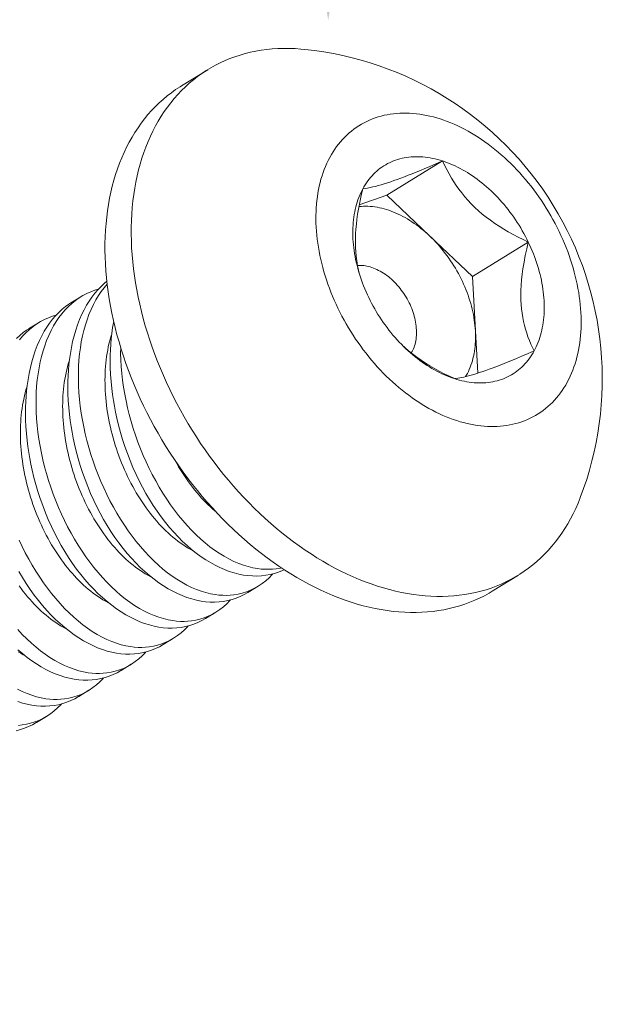
# Model space of a CAD drawing. Extents: x -675 to 173, y -115 to 430.
# Drawn here: x 131 to 131, y -87 to -87 of the extents above; entities that cross this region are included whole.
import ezdxf

# ---------------------------------------------------------------- set-up
doc = ezdxf.new("R2010")
doc.units = 0
doc.header["$LTSCALE"] = 0.1
doc.header["$MEASUREMENT"] = 0
doc.layers.get('0').update_dxf_attribs({"linetype": 'CONTINUOUS', "lineweight": 13})
doc.layers.get('DEFPOINTS').update_dxf_attribs({"linetype": 'CONTINUOUS'})
doc.layers.add('TEXT', color=7, linetype='CONTINUOUS', lineweight=9)
doc.styles.add('ROMAND', font='romand.shx', dxfattribs={"oblique": 15})
doc.dimstyles.new('ROMAND', dxfattribs={"dimscale": 12, "dimtxt": 0.125, "dimasz": 0.125, "dimexe": 0.0625, "dimexo": 0.0625, "dimgap": 0.0625, "dimtad": 0, "dimtih": 1, "dimtoh": 1, "dimdec": 3, "dimzin": 0, "dimdsep": 46, "dimlunit": 4, "dimtxsty": 'ROMAND', "dimcen": 0, "dimadec": 0, "dimazin": 0, "dimtfac": 1, "dimtdec": 3, "dimtix": 1, "dimtofl": 0, "dimtmove": 0, "dimatfit": 0, "dimfxl": 0, "dimtolj": 1, "dimtzin": 0, "dimarcsym": 0})

# ---------------------------------------------------------------- blocks, each defined once
blk = doc.blocks.new('*D179')
at = {"layer": 'DEFPOINTS', "color": 0}
for p in [(131.29488, -86.60095), (131.29488, -88.11854)]:
    blk.add_point(p, dxfattribs=at)
at = {"layer": 'TEXT', "color": 0, "lineweight": -2}
for p, q in [((131.29488, -85.14338), (130.73238, -85.14338)), ((131.29488, -86.03845), (131.29488, -85.14338))]:
    blk.add_line(p, q, dxfattribs=at)
at = {"layer": 'TEXT', "color": 0}
blk.add_solid([(131.20113, -86.03845), (131.38863, -86.03845), (131.29488, -86.60095)], dxfattribs=at)
at = {"layer": 'TEXT', "color": 0, "insert": (127.26904, -85.14338), "char_height": 0.5625, "attachment_point": 5, "style": 'ROMAND'}
blk.add_mtext('\\A1;(2) \\A1;{\\H0.7x;\\S1/4;}"-20x 1"\\PS.S. BUTTON\\PHEAD SOCKET\\PCAP SCREW', dxfattribs=at)

msp = doc.modelspace()

# ---------------------------------------------------------------- linework, layer by layer
for p, q in [((131.18674, -86.64925), (131.20607, -86.63737)), ((131.43498, -87.00962), (131.41565, -87.0215))]:
    msp.add_line(p, q)
at = {"color": 8}
for p, q in [((131.338, -86.7299), (131.37915, -86.7046)), ((131.31776, -86.73694), (131.338, -86.7299)), ((131.338, -86.7299), (131.36956, -86.75977)), ((131.36956, -86.75977), (131.40113, -86.78964)), ((131.40113, -86.78964), (131.44229, -86.76433)), ((131.40113, -86.78964), (131.40331, -86.82972)), ((131.10517, -86.80918), (131.11262, -86.80459)), ((131.07399, -86.82835), (131.08144, -86.82377)), ((131.40331, -86.82972), (131.405, -86.86092)), ((131.24319, -87.01779), (131.23574, -87.02237)), ((131.21201, -87.03697), (131.20456, -87.04155)), ((131.18083, -87.05614), (131.17338, -87.06072)), ((131.14965, -87.07531), (131.1422, -87.07989)), ((131.11847, -87.09448), (131.11102, -87.09906)), ((131.08729, -87.11366), (131.07984, -87.11824))]:
    msp.add_line(p, q, dxfattribs=at)
at = {"flags": 128}
for points in [[(131.27762, -86.6224), (131.27476, -86.62214), (131.27047, -86.62186), (131.26621, -86.62171), (131.26199, -86.62171), (131.25781, -86.62184), (131.25367, -86.62212), (131.24958, -86.62252), (131.24554, -86.62307), (131.24155, -86.62376), (131.23761, -86.62458), (131.23373, -86.62554), (131.22991, -86.62663), (131.22615, -86.62786), (131.22245, -86.62922), (131.21883, -86.63072), (131.21527, -86.63235), (131.21178, -86.6341), (131.20837, -86.63599), (131.20504, -86.63801), (131.20178, -86.64015), (131.19861, -86.64242), (131.19552, -86.64482), (131.19251, -86.64734), (131.1896, -86.64997), (131.18677, -86.65273), (131.18403, -86.6556), (131.18139, -86.65859), (131.17885, -86.66169), (131.1764, -86.6649), (131.17405, -86.66822), (131.1718, -86.67165), (131.16965, -86.67518), (131.1676, -86.67882)], [(131.22508, -86.97606), (131.2211, -86.97223), (131.21718, -86.9683), (131.21331, -86.96428), (131.20951, -86.96017), (131.20577, -86.95597), (131.20209, -86.9517), (131.19848, -86.94734), (131.19495, -86.94291), (131.19148, -86.9384), (131.18809, -86.93382), (131.18478, -86.92918), (131.18155, -86.92447), (131.1784, -86.9197), (131.17533, -86.91487), (131.17235, -86.90999), (131.16946, -86.90505), (131.16666, -86.90007), (131.16395, -86.89505), (131.16133, -86.88998), (131.15881, -86.88487), (131.15639, -86.87974), (131.15407, -86.87457), (131.15185, -86.86937), (131.14973, -86.86415), (131.14771, -86.85892), (131.1458, -86.85366), (131.144, -86.84839), (131.1423, -86.84312), (131.14072, -86.83784), (131.13924, -86.83255), (131.13787, -86.82727), (131.13662, -86.822), (131.13548, -86.81673), (131.13445, -86.81148), (131.13354, -86.80624), (131.13274, -86.80102), (131.13206, -86.79583), (131.13149, -86.79066), (131.13104, -86.78553), (131.1307, -86.78043), (131.13048, -86.77536), (131.13038, -86.77034), (131.1304, -86.76536), (131.13053, -86.76043), (131.13078, -86.75555), (131.13115, -86.75073), (131.13164, -86.74596), (131.13224, -86.74126), (131.13295, -86.73662), (131.13378, -86.73204), (131.13473, -86.72754), (131.13579, -86.72311), (131.13696, -86.71876), (131.13825, -86.71449), (131.13965, -86.7103), (131.14115, -86.7062), (131.14277, -86.70219), (131.1445, -86.69826), (131.14633, -86.69444), (131.14827, -86.6907), (131.15032, -86.68707), (131.15247, -86.68354), (131.15472, -86.68011), (131.15707, -86.67679), (131.15952, -86.67358), (131.16206, -86.67048), (131.1647, -86.66749), (131.16744, -86.66462), (131.17027, -86.66186), (131.17318, -86.65922), (131.17619, -86.65671), (131.17928, -86.65431), (131.18245, -86.65204), (131.18571, -86.6499), (131.18674, -86.64925)], [(131.29602, -86.702), (131.29491, -86.70413), (131.29386, -86.70632), (131.29287, -86.70857), (131.29195, -86.71086), (131.29109, -86.71321), (131.29029, -86.71561), (131.28955, -86.71805), (131.28888, -86.72054), (131.28827, -86.72307), (131.28773, -86.72565), (131.28726, -86.72826), (131.28685, -86.73092), (131.2865, -86.73361), (131.28623, -86.73634), (131.28602, -86.7391), (131.28587, -86.74189), (131.2858, -86.74471), (131.28579, -86.74756), (131.28585, -86.75043), (131.28597, -86.75333), (131.28616, -86.75624), (131.28642, -86.75918), (131.28674, -86.76214), (131.28713, -86.76511), (131.28759, -86.76809), (131.28811, -86.77109), (131.2887, -86.7741), (131.28936, -86.77711), (131.29007, -86.78013), (131.29085, -86.78315), (131.2917, -86.78617), (131.29261, -86.78919), (131.29358, -86.79221), (131.29461, -86.79522), (131.2957, -86.79823), (131.29686, -86.80122), (131.29807, -86.80421), (131.29934, -86.80718), (131.30067, -86.81014), (131.30205, -86.81308), (131.30349, -86.816), (131.30499, -86.8189), (131.30654, -86.82177), (131.30814, -86.82462), (131.3098, -86.82744), (131.3115, -86.83024), (131.31326, -86.833), (131.31506, -86.83573), (131.31691, -86.83842), (131.3188, -86.84108), (131.32074, -86.8437), (131.32272, -86.84628), (131.32475, -86.84881), (131.32681, -86.85131), (131.32891, -86.85375), (131.33105, -86.85615), (131.33323, -86.8585), (131.33544, -86.8608), (131.33768, -86.86305), (131.33996, -86.86524), (131.34227, -86.86738), (131.3446, -86.86947), (131.34696, -86.87149), (131.34934, -86.87345), (131.35175, -86.87536), (131.35418, -86.8772), (131.35663, -86.87898), (131.3591, -86.88069), (131.36159, -86.88234), (131.36409, -86.88392), (131.3666, -86.88544), (131.36912, -86.88688), (131.37166, -86.88826), (131.3742, -86.88956), (131.37675, -86.89079), (131.37931, -86.89195), (131.38186, -86.89304), (131.38442, -86.89405), (131.38698, -86.89498), (131.38954, -86.89585), (131.39209, -86.89663), (131.39463, -86.89734), (131.39717, -86.89797), (131.3997, -86.89852), (131.40221, -86.899), (131.40472, -86.8994), (131.40721, -86.89971), (131.40968, -86.89995), (131.41214, -86.90011), (131.41457, -86.9002), (131.41699, -86.9002), (131.41938, -86.90012), (131.42175, -86.89997), (131.42409, -86.89973), (131.4264, -86.89942), (131.42868, -86.89903), (131.43094, -86.89856), (131.43316, -86.89801), (131.43534, -86.89738), (131.43749, -86.89668), (131.43961, -86.8959), (131.44168, -86.89505), (131.44372, -86.89412), (131.44571, -86.89311), (131.44766, -86.89203), (131.44957, -86.89087), (131.45143, -86.88965), (131.45325, -86.88835), (131.45502, -86.88698), (131.45674, -86.88554), (131.4584, -86.88403), (131.46002, -86.88245), (131.46159, -86.88081), (131.4631, -86.8791), (131.46455, -86.87733), (131.46596, -86.87549), (131.4673, -86.87359), (131.46859, -86.87163), (131.46982, -86.86961), (131.47099, -86.86753), (131.4721, -86.86539), (131.47315, -86.8632), (131.47413, -86.86096), (131.47506, -86.85866), (131.47592, -86.85632), (131.47672, -86.85392), (131.47746, -86.85148), (131.47813, -86.84899), (131.47873, -86.84646), (131.47928, -86.84388), (131.47975, -86.84126), (131.48016, -86.83861), (131.4805, -86.83592), (131.48078, -86.83319), (131.48099, -86.83043), (131.48113, -86.82764), (131.48121, -86.82482), (131.48122, -86.82197), (131.48116, -86.8191), (131.48104, -86.8162), (131.48085, -86.81328), (131.48059, -86.81034), (131.48026, -86.80739), (131.47987, -86.80442), (131.47942, -86.80143), (131.47889, -86.79844), (131.47831, -86.79543), (131.47765, -86.79242), (131.47694, -86.7894), (131.47615, -86.78638), (131.47531, -86.78336), (131.4744, -86.78034), (131.47343, -86.77732), (131.4724, -86.7743), (131.47131, -86.7713), (131.47015, -86.7683), (131.46894, -86.76532), (131.46767, -86.76234), (131.46634, -86.75939), (131.46496, -86.75645), (131.46351, -86.75353), (131.46202, -86.75063), (131.46047, -86.74775), (131.45887, -86.7449), (131.45721, -86.74208), (131.45551, -86.73929), (131.45375, -86.73653), (131.45195, -86.7338), (131.4501, -86.7311), (131.44821, -86.72845), (131.44627, -86.72583), (131.44428, -86.72325), (131.44226, -86.72071), (131.4402, -86.71822), (131.43809, -86.71577), (131.43595, -86.71337), (131.43378, -86.71102), (131.43157, -86.70872), (131.42932, -86.70648), (131.42705, -86.70428), (131.42474, -86.70214), (131.42241, -86.70006), (131.42005, -86.69804), (131.41766, -86.69607), (131.41526, -86.69417), (131.41283, -86.69233), (131.41038, -86.69055), (131.40791, -86.68883), (131.40542, -86.68718), (131.40292, -86.6856), (131.40041, -86.68409), (131.39788, -86.68264), (131.39535, -86.68127), (131.3928, -86.67997), (131.39026, -86.67874), (131.3877, -86.67758), (131.38514, -86.67649), (131.38259, -86.67548), (131.38003, -86.67454), (131.37747, -86.67368), (131.37492, -86.6729), (131.37238, -86.67219), (131.36984, -86.67156), (131.36731, -86.671), (131.36479, -86.67053), (131.36229, -86.67013), (131.3598, -86.66981), (131.35733, -86.66957), (131.35487, -86.66941), (131.35243, -86.66933), (131.35002, -86.66933), (131.34763, -86.6694), (131.34526, -86.66956), (131.34292, -86.66979), (131.34061, -86.67011), (131.33832, -86.6705), (131.33607, -86.67097), (131.33385, -86.67152), (131.33166, -86.67214), (131.32951, -86.67284), (131.3274, -86.67362), (131.32532, -86.67448), (131.32329, -86.67541), (131.3213, -86.67642), (131.31934, -86.6775), (131.31744, -86.67865), (131.31557, -86.67988), (131.31376, -86.68118), (131.31199, -86.68255), (131.31027, -86.68399), (131.3086, -86.6855), (131.30699, -86.68707), (131.30542, -86.68872), (131.30391, -86.69043), (131.30245, -86.6922), (131.30105, -86.69404), (131.29971, -86.69594), (131.29842, -86.6979), (131.29719, -86.69992), (131.29602, -86.702)], [(131.1676, -86.67882), (131.16566, -86.68255), (131.16383, -86.68638), (131.1621, -86.6903), (131.16048, -86.69431), (131.15898, -86.69842), (131.15758, -86.7026), (131.15629, -86.70688), (131.15512, -86.71123), (131.15406, -86.71566), (131.15311, -86.72016), (131.15228, -86.72473), (131.15157, -86.72937), (131.15097, -86.73408), (131.15048, -86.73884), (131.15012, -86.74367), (131.14987, -86.74854), (131.14973, -86.75347), (131.14972, -86.75845), (131.14982, -86.76348), (131.15003, -86.76854), (131.15037, -86.77364), (131.15082, -86.77878), (131.15139, -86.78394), (131.15207, -86.78914), (131.15287, -86.79435), (131.15378, -86.79959), (131.15481, -86.80484), (131.15595, -86.81011), (131.15721, -86.81539), (131.15857, -86.82067), (131.16005, -86.82595), (131.16164, -86.83123), (131.16333, -86.83651), (131.16514, -86.84177), (131.16705, -86.84703), (131.16906, -86.85227), (131.17118, -86.85749), (131.1734, -86.86268), (131.17572, -86.86785), (131.17815, -86.87299), (131.18067, -86.87809), (131.18328, -86.88316), (131.18599, -86.88818), (131.18879, -86.89317), (131.19168, -86.8981), (131.19466, -86.90298), (131.19773, -86.90781), (131.20088, -86.91258), (131.20411, -86.91729), (131.20742, -86.92193), (131.21081, -86.92651), (131.21428, -86.93102), (131.21782, -86.93545), (131.22142, -86.93981), (131.2251, -86.94409), (131.22884, -86.94828), (131.23264, -86.95239), (131.23651, -86.95641), (131.24043, -86.96034), (131.24441, -86.96417), (131.24844, -86.96791), (131.25252, -86.97155), (131.25664, -86.97509), (131.26081, -86.97853), (131.26502, -86.98185), (131.26927, -86.98507), (131.27355, -86.98818), (131.27787, -86.99118), (131.28221, -86.99406), (131.28658, -86.99682), (131.29097, -86.99947), (131.29539, -87.002), (131.29982, -87.0044), (131.30426, -87.00668), (131.30872, -87.00883), (131.31319, -87.01086), (131.31766, -87.01275), (131.32213, -87.01452), (131.3266, -87.01616), (131.33107, -87.01766), (131.33552, -87.01904), (131.33997, -87.02027), (131.34441, -87.02138), (131.34883, -87.02234), (131.35323, -87.02318), (131.35761, -87.02387), (131.36196, -87.02443), (131.36628, -87.02485), (131.37057, -87.02513), (131.37483, -87.02527), (131.37905, -87.02527), (131.38323, -87.02514), (131.38737, -87.02487), (131.39146, -87.02446), (131.39551, -87.02391), (131.3995, -87.02323), (131.40344, -87.02241), (131.40732, -87.02145), (131.41114, -87.02035), (131.4149, -87.01913), (131.41859, -87.01776), (131.42222, -87.01627), (131.42578, -87.01464), (131.42926, -87.01288), (131.43267, -87.01099), (131.43601, -87.00897), (131.43926, -87.00683), (131.44244, -87.00456), (131.44553, -87.00217), (131.44853, -86.99965), (131.45145, -86.99701), (131.45428, -86.99426), (131.45701, -86.99138), (131.45965, -86.98839), (131.4622, -86.98529), (131.46465, -86.98208), (131.467, -86.97876), (131.46925, -86.97533), (131.4714, -86.9718), (131.47344, -86.96817), (131.47538, -86.96444), (131.47722, -86.96061), (131.47894, -86.95668), (131.48056, -86.95267), (131.48062, -86.95252)], [(131.32037, -86.72503), (131.32121, -86.72353), (131.3221, -86.72207), (131.32303, -86.72066), (131.324, -86.71929), (131.32501, -86.71796), (131.32606, -86.71668), (131.32715, -86.71545), (131.32828, -86.71426), (131.32945, -86.71312), (131.33065, -86.71203), (131.33189, -86.711), (131.33317, -86.71001), (131.33448, -86.70907), (131.33582, -86.70818), (131.3372, -86.70735), (131.33861, -86.70657), (131.34005, -86.70585), (131.34152, -86.70517), (131.34301, -86.70456), (131.34454, -86.70399), (131.34609, -86.70349), (131.34767, -86.70303), (131.34927, -86.70264), (131.3509, -86.7023), (131.35255, -86.70202), (131.35422, -86.70179), (131.3559, -86.70162), (131.35761, -86.70151), (131.35934, -86.70145), (131.36108, -86.70146), (131.36284, -86.70152), (131.36461, -86.70163), (131.3664, -86.7018), (131.36819, -86.70203), (131.37, -86.70232), (131.37182, -86.70266), (131.37364, -86.70306), (131.37547, -86.70352), (131.37731, -86.70403), (131.37915, -86.7046)], [(131.37915, -86.7046), (131.381, -86.70522), (131.38284, -86.70589), (131.38469, -86.70662), (131.38653, -86.70741), (131.38838, -86.70824), (131.39022, -86.70913), (131.39205, -86.71007), (131.39388, -86.71107), (131.3957, -86.71211), (131.39752, -86.7132), (131.39932, -86.71434), (131.40112, -86.71553), (131.4029, -86.71677), (131.40467, -86.71805), (131.40642, -86.71938), (131.40816, -86.72076), (131.40988, -86.72217), (131.41158, -86.72363), (131.41327, -86.72514), (131.41493, -86.72668), (131.41657, -86.72826), (131.41819, -86.72989), (131.41979, -86.73155), (131.42136, -86.73324), (131.4229, -86.73497), (131.42442, -86.73674), (131.42591, -86.73854), (131.42737, -86.74037), (131.4288, -86.74223), (131.4302, -86.74412), (131.43157, -86.74604), (131.4329, -86.74798), (131.4342, -86.74995), (131.43547, -86.75194), (131.4367, -86.75396), (131.43789, -86.756), (131.43905, -86.75805), (131.44017, -86.76013), (131.44125, -86.76222), (131.44229, -86.76433)], [(131.32472, -86.8052), (131.32372, -86.80308), (131.32276, -86.80094), (131.32185, -86.7988), (131.32097, -86.79664), (131.32014, -86.79448), (131.31935, -86.79231), (131.31861, -86.79014), (131.3179, -86.78796), (131.31725, -86.78578), (131.31664, -86.7836), (131.31608, -86.78142), (131.31556, -86.77924), (131.31509, -86.77706), (131.31466, -86.7749), (131.31429, -86.77273), (131.31396, -86.77058), (131.31367, -86.76843), (131.31344, -86.7663), (131.31325, -86.76418), (131.31311, -86.76208), (131.31303, -86.75998), (131.31298, -86.75791), (131.31299, -86.75586), (131.31305, -86.75382), (131.31315, -86.75181), (131.3133, -86.74981), (131.3135, -86.74785), (131.31375, -86.7459), (131.31404, -86.74399), (131.31439, -86.7421), (131.31478, -86.74024), (131.31521, -86.73841), (131.3157, -86.73662), (131.31623, -86.73485), (131.31681, -86.73312), (131.31743, -86.73143), (131.3181, -86.72977), (131.31881, -86.72815), (131.31957, -86.72657), (131.32037, -86.72503)], [(131.44229, -86.76433), (131.44329, -86.76645), (131.44424, -86.76858), (131.44516, -86.77073), (131.44604, -86.77288), (131.44687, -86.77505), (131.44766, -86.77722), (131.4484, -86.77939), (131.4491, -86.78157), (131.44976, -86.78375), (131.45037, -86.78593), (131.45093, -86.78811), (131.45145, -86.79029), (131.45192, -86.79246), (131.45235, -86.79463), (131.45272, -86.79679), (131.45305, -86.79895), (131.45333, -86.80109), (131.45357, -86.80322), (131.45375, -86.80534), (131.45389, -86.80745), (131.45398, -86.80954), (131.45402, -86.81162), (131.45402, -86.81367), (131.45396, -86.81571), (131.45386, -86.81772), (131.45371, -86.81971), (131.45351, -86.82168), (131.45326, -86.82362), (131.45296, -86.82554), (131.45262, -86.82743), (131.45223, -86.82929), (131.45179, -86.83111), (131.45131, -86.83291), (131.45078, -86.83467), (131.4502, -86.8364), (131.44958, -86.8381), (131.44891, -86.83975), (131.4482, -86.84137), (131.44744, -86.84295), (131.44664, -86.84449)], [(131.38786, -86.86493), (131.38601, -86.86431), (131.38417, -86.86363), (131.38232, -86.8629), (131.38048, -86.86212), (131.37863, -86.86128), (131.37679, -86.86039), (131.37496, -86.85945), (131.37313, -86.85846), (131.3713, -86.85742), (131.36949, -86.85633), (131.36769, -86.85518), (131.36589, -86.854), (131.36411, -86.85276), (131.36234, -86.85147), (131.36059, -86.85015), (131.35885, -86.84877), (131.35713, -86.84735), (131.35543, -86.84589), (131.35374, -86.84439), (131.35208, -86.84285), (131.35044, -86.84126), (131.34882, -86.83964), (131.34722, -86.83798), (131.34565, -86.83628), (131.34411, -86.83455), (131.34259, -86.83279), (131.3411, -86.83099), (131.33964, -86.82916), (131.33821, -86.8273), (131.33681, -86.82541), (131.33544, -86.82349), (131.33411, -86.82154), (131.33281, -86.81958), (131.33154, -86.81758), (131.33031, -86.81557), (131.32912, -86.81353), (131.32796, -86.81147), (131.32684, -86.8094), (131.32576, -86.80731), (131.32472, -86.8052)], [(131.44664, -86.84449), (131.44579, -86.84599), (131.44491, -86.84745), (131.44398, -86.84887), (131.44301, -86.85024), (131.442, -86.85157), (131.44095, -86.85285), (131.43985, -86.85408), (131.43873, -86.85527), (131.43756, -86.8564), (131.43635, -86.85749), (131.43511, -86.85853), (131.43384, -86.85952), (131.43253, -86.86046), (131.43118, -86.86134), (131.42981, -86.86218), (131.4284, -86.86295), (131.42696, -86.86368), (131.42549, -86.86435), (131.42399, -86.86497), (131.42247, -86.86553), (131.42092, -86.86604), (131.41934, -86.86649), (131.41774, -86.86689), (131.41611, -86.86723), (131.41446, -86.86751), (131.41279, -86.86774), (131.4111, -86.8679), (131.40939, -86.86802), (131.40767, -86.86807), (131.40593, -86.86807), (131.40417, -86.86801), (131.4024, -86.86789), (131.40061, -86.86772), (131.39881, -86.86749), (131.39701, -86.86721), (131.39519, -86.86686), (131.39337, -86.86646), (131.39153, -86.86601), (131.3897, -86.8655), (131.38786, -86.86493)], [(131.41565, -87.0215), (131.41334, -87.02288), (131.40993, -87.02477), (131.40645, -87.02653), (131.40289, -87.02815), (131.39926, -87.02965), (131.39557, -87.03101), (131.39181, -87.03224), (131.38799, -87.03334), (131.3841, -87.03429), (131.38017, -87.03512), (131.37618, -87.0358), (131.37213, -87.03635), (131.36804, -87.03676), (131.3639, -87.03703), (131.35972, -87.03716), (131.3555, -87.03716), (131.35124, -87.03701), (131.34695, -87.03673), (131.34263, -87.03631), (131.33827, -87.03576), (131.3339, -87.03506), (131.3295, -87.03423), (131.32508, -87.03326), (131.32064, -87.03216), (131.31619, -87.03092), (131.31173, -87.02955), (131.30727, -87.02805), (131.3028, -87.02641), (131.29833, -87.02464), (131.29386, -87.02274), (131.28939, -87.02072), (131.28493, -87.01856), (131.28049, -87.01629), (131.27606, -87.01388), (131.27164, -87.01136), (131.26725, -87.00871), (131.26288, -87.00595), (131.25853, -87.00307), (131.25422, -87.00007), (131.24994, -86.99696), (131.24569, -86.99374), (131.24148, -86.99041), (131.23731, -86.98698), (131.23318, -86.98344), (131.22911, -86.9798), (131.22508, -86.97606)]]:
    msp.add_lwpolyline(points, dxfattribs=at)
at = {"color": 8, "flags": 128}
for points in [[(131.32037, -86.72503), (131.32198, -86.72484), (131.32375, -86.72457), (131.32567, -86.72421), (131.32777, -86.72375), (131.32966, -86.7233), (131.33169, -86.72276), (131.33386, -86.72215), (131.33619, -86.72144), (131.33866, -86.72065), (131.3409, -86.7199), (131.34326, -86.71909), (131.34571, -86.71821), (131.34826, -86.71727), (131.35099, -86.71624), (131.3538, -86.71515), (131.35669, -86.71401), (131.35965, -86.71282), (131.36277, -86.71154), (131.36595, -86.71022), (131.36917, -86.70887), (131.37247, -86.70747), (131.37579, -86.70605), (131.37915, -86.7046)], [(131.37915, -86.7046), (131.38064, -86.70776), (131.38222, -86.71092), (131.38391, -86.71406), (131.38571, -86.71719), (131.38742, -86.71997), (131.38925, -86.72273), (131.39118, -86.72547), (131.39322, -86.72817), (131.39544, -86.7309), (131.39779, -86.73359), (131.40026, -86.73622), (131.40286, -86.73879), (131.40557, -86.74128), (131.40839, -86.7437), (131.41131, -86.74605), (131.41432, -86.7483), (131.41752, -86.75055), (131.4208, -86.75271), (131.42414, -86.75478), (131.42754, -86.75677), (131.43116, -86.75877), (131.43484, -86.7607), (131.43855, -86.76255), (131.44229, -86.76433)], [(131.318, -86.78824), (131.31719, -86.78509), (131.31647, -86.78173), (131.31587, -86.77827), (131.31541, -86.77471), (131.31513, -86.77156), (131.31494, -86.76835), (131.31487, -86.76507), (131.31489, -86.76175), (131.31503, -86.75826), (131.31526, -86.75473), (131.3156, -86.75118), (131.31602, -86.7476), (131.31656, -86.74387), (131.31717, -86.74013), (131.31787, -86.73638), (131.31864, -86.7326), (131.31947, -86.72881), (131.32037, -86.72503)], [(131.31754, -86.73815), (131.31769, -86.73814), (131.31928, -86.73801), (131.32089, -86.73793), (131.32252, -86.73792), (131.32416, -86.73796), (131.32582, -86.73806), (131.32749, -86.73822), (131.32917, -86.73844), (131.33087, -86.73871), (131.33257, -86.73904), (131.33428, -86.73943), (131.33599, -86.73987), (131.33772, -86.74037), (131.33944, -86.74093), (131.34117, -86.74154), (131.3429, -86.74221), (131.34463, -86.74293), (131.34635, -86.7437), (131.34807, -86.74453), (131.34979, -86.74541), (131.35151, -86.74634), (131.35321, -86.74733), (131.35491, -86.74836), (131.35659, -86.74944), (131.35827, -86.75057), (131.35993, -86.75175), (131.36158, -86.75298), (131.36321, -86.75425), (131.36483, -86.75557), (131.36643, -86.75692), (131.368, -86.75833), (131.36956, -86.75977)], [(131.36956, -86.75977), (131.3711, -86.76125), (131.37261, -86.76278), (131.3741, -86.76434), (131.37557, -86.76594), (131.377, -86.76757), (131.37841, -86.76924), (131.37979, -86.77094), (131.38114, -86.77267), (131.38246, -86.77443), (131.38375, -86.77622), (131.385, -86.77803), (131.38622, -86.77988), (131.38741, -86.78174), (131.38856, -86.78363), (131.38967, -86.78554), (131.39074, -86.78747), (131.39178, -86.78942), (131.39277, -86.79139), (131.39373, -86.79337), (131.39464, -86.79536), (131.39551, -86.79736), (131.39634, -86.79938), (131.39713, -86.8014), (131.39787, -86.80343), (131.39857, -86.80547), (131.39922, -86.80751), (131.39983, -86.80955), (131.40039, -86.81159), (131.4009, -86.81363), (131.40137, -86.81567), (131.40179, -86.8177), (131.40217, -86.81973), (131.40249, -86.82175), (131.40277, -86.82376), (131.403, -86.82576), (131.40318, -86.82775), (131.40331, -86.82972)], [(131.44229, -86.76433), (131.44113, -86.76925), (131.44008, -86.77418), (131.43915, -86.77911), (131.43834, -86.78402), (131.43779, -86.78807), (131.43735, -86.7921), (131.43703, -86.7961), (131.43684, -86.80005), (131.43678, -86.80393), (131.43684, -86.80721), (131.43701, -86.81043), (131.43728, -86.81359), (131.43766, -86.81667), (131.43815, -86.81977), (131.43874, -86.82279), (131.43943, -86.82572), (131.4402, -86.82856), (131.44109, -86.83141), (131.44206, -86.83418), (131.44311, -86.83686), (131.44423, -86.83948), (131.44541, -86.84202), (131.44664, -86.84449)], [(131.31645, -86.78162), (131.31753, -86.78156), (131.31868, -86.78155), (131.31985, -86.7816), (131.32104, -86.7817), (131.32224, -86.78187), (131.32344, -86.78209), (131.32466, -86.78236), (131.32588, -86.78269), (131.32711, -86.78308), (131.32834, -86.78352), (131.32956, -86.78401), (131.33079, -86.78456), (131.33201, -86.78516), (131.33323, -86.78581), (131.33444, -86.78652), (131.33565, -86.78727), (131.33684, -86.78807), (131.33802, -86.78891), (131.33918, -86.7898), (131.34033, -86.79074), (131.34146, -86.79172), (131.34257, -86.79274), (131.34366, -86.7938), (131.34472, -86.7949), (131.34577, -86.79603), (131.34678, -86.7972), (131.34777, -86.79841), (131.34872, -86.79964), (131.34965, -86.8009), (131.35054, -86.80219), (131.3514, -86.8035), (131.35223, -86.80484), (131.35302, -86.8062), (131.35377, -86.80758), (131.35448, -86.80897), (131.35515, -86.81038), (131.35578, -86.81181), (131.35637, -86.81324), (131.35692, -86.81468), (131.35742, -86.81612), (131.35788, -86.81757), (131.35829, -86.81902), (131.35866, -86.82048), (131.35898, -86.82192), (131.35926, -86.82337), (131.35948, -86.8248), (131.35966, -86.82622), (131.35979, -86.82764), (131.35988, -86.82904), (131.35991, -86.83042), (131.3599, -86.83178), (131.35984, -86.83313), (131.35973, -86.83445), (131.35957, -86.83575), (131.35937, -86.83702), (131.35912, -86.83826), (131.35882, -86.83947), (131.35847, -86.84065), (131.35808, -86.84179), (131.35764, -86.8429), (131.35716, -86.84397), (131.35664, -86.84501), (131.35607, -86.846), (131.35607, -86.846)], [(131.1254, -86.79912), (131.123, -86.7998), (131.11998, -86.80089), (131.11702, -86.80219), (131.11415, -86.8037), (131.11136, -86.8054), (131.10858, -86.80736), (131.10589, -86.80954), (131.10332, -86.81192), (131.10085, -86.81449), (131.09861, -86.81714), (131.09647, -86.81996), (131.09444, -86.82295), (131.09254, -86.8261), (131.0907, -86.8295), (131.089, -86.83308), (131.08742, -86.8368), (131.08599, -86.84067), (131.08474, -86.84454), (131.08362, -86.84854), (131.08263, -86.85266), (131.08178, -86.85688), (131.08105, -86.86133), (131.08047, -86.86588), (131.08003, -86.87053), (131.07973, -86.87525), (131.07959, -86.87994), (131.07959, -86.8847), (131.07972, -86.88951), (131.07999, -86.89436), (131.08042, -86.89939), (131.08099, -86.90446), (131.0817, -86.90955), (131.08255, -86.91466), (131.08353, -86.91969), (131.08464, -86.92473), (131.08589, -86.92976), (131.08725, -86.93476), (131.08879, -86.93988), (131.09046, -86.94496), (131.09225, -86.94999), (131.09416, -86.95496), (131.09618, -86.95983), (131.0983, -86.96463), (131.10054, -86.96935), (131.10287, -86.97399), (131.10538, -86.97865), (131.10799, -86.98321), (131.11069, -86.98766), (131.11348, -86.99198), (131.11633, -86.99612), (131.11926, -87.00014), (131.12226, -87.00402), (131.12533, -87.00775), (131.12856, -87.01142), (131.13184, -87.01492), (131.13518, -87.01826), (131.13857, -87.0214), (131.14194, -87.02431), (131.14534, -87.02703), (131.14877, -87.02957), (131.15223, -87.0319), (131.15581, -87.0341), (131.1594, -87.03608), (131.163, -87.03784), (131.1666, -87.03938), (131.17007, -87.04065), (131.17353, -87.0417), (131.17698, -87.04253), (131.18039, -87.04315), (131.18319, -87.04349), (131.18596, -87.04368), (131.18871, -87.04371), (131.19143, -87.04359), (131.19411, -87.04332), (131.19725, -87.0428), (131.20034, -87.04206), (131.20336, -87.04111), (131.20632, -87.03994), (131.20928, -87.03852), (131.21217, -87.03686), (131.21497, -87.03499), (131.21767, -87.03289), (131.22013, -87.03072), (131.2225, -87.02835), (131.22295, -87.02785)], [(131.23574, -87.02237), (131.23567, -87.02241), (131.2329, -87.02399), (131.23004, -87.02538), (131.22711, -87.02656), (131.22411, -87.02755), (131.22097, -87.02836), (131.21776, -87.02895), (131.21449, -87.02933), (131.21118, -87.0295), (131.20789, -87.02945), (131.20455, -87.0292), (131.20119, -87.02874), (131.19781, -87.02808), (131.19431, -87.02718), (131.1908, -87.02608), (131.18728, -87.02476), (131.18377, -87.02324), (131.1803, -87.02153), (131.17684, -87.01962), (131.1734, -87.01752), (131.16999, -87.01523), (131.16651, -87.01269), (131.16307, -87.00995), (131.15967, -87.00702), (131.15633, -87.00392), (131.15308, -87.00067), (131.14988, -86.99725), (131.14675, -86.99368), (131.1437, -86.98995), (131.14064, -86.98596), (131.13767, -86.98182), (131.13478, -86.97754), (131.132, -86.97313), (131.12936, -86.96866), (131.12683, -86.96408), (131.1244, -86.95938), (131.12208, -86.9546), (131.11982, -86.94958), (131.11769, -86.94447), (131.11569, -86.93928), (131.11382, -86.93403), (131.11214, -86.92888), (131.1106, -86.92367), (131.10919, -86.91843), (131.10792, -86.91317), (131.10698, -86.90882), (131.10613, -86.90446), (131.10539, -86.9001), (131.10474, -86.89574), (131.1042, -86.8914), (131.10368, -86.88623), (131.10331, -86.8811), (131.10308, -86.876), (131.103, -86.87096), (131.10304, -86.86684), (131.10319, -86.86277), (131.10343, -86.85875), (131.10378, -86.85478), (131.10422, -86.85088), (131.10487, -86.84636), (131.10565, -86.84194), (131.10658, -86.83763), (131.10763, -86.83344), (131.10885, -86.82925), (131.11022, -86.8252), (131.11172, -86.82129), (131.11335, -86.81755), (131.11501, -86.81415), (131.1168, -86.8109), (131.11869, -86.80781), (131.12069, -86.80489), (131.12285, -86.80206), (131.12512, -86.79941), (131.1275, -86.79695), (131.12997, -86.79468), (131.13177, -86.79322)], [(131.13201, -86.79535), (131.12979, -86.79796), (131.12765, -86.80078), (131.12562, -86.80377), (131.12372, -86.80692), (131.12188, -86.81033), (131.12017, -86.8139), (131.1186, -86.81763), (131.11717, -86.8215), (131.11592, -86.82537), (131.1148, -86.82937), (131.11381, -86.83348), (131.11296, -86.8377), (131.11223, -86.84215), (131.11165, -86.84671), (131.11121, -86.85135), (131.11091, -86.85608), (131.11077, -86.86077), (131.11076, -86.86552), (131.1109, -86.87033), (131.11117, -86.87519), (131.1116, -86.88022), (131.11217, -86.88529), (131.11288, -86.89038), (131.11373, -86.89548), (131.11471, -86.90052), (131.11582, -86.90556), (131.11706, -86.91059), (131.11843, -86.91559), (131.11997, -86.9207), (131.12164, -86.92578), (131.12343, -86.93082), (131.12534, -86.93579), (131.12736, -86.94066), (131.12948, -86.94546), (131.13172, -86.95018), (131.13405, -86.95481), (131.13656, -86.95948), (131.13917, -86.96404), (131.14187, -86.96848), (131.14466, -86.9728), (131.14751, -86.97695), (131.15044, -86.98097), (131.15344, -86.98485), (131.15651, -86.98857), (131.15973, -86.99224), (131.16302, -86.99575), (131.16636, -86.99908), (131.16975, -87.00223), (131.17311, -87.00514), (131.17652, -87.00786), (131.17995, -87.01039), (131.18341, -87.01273), (131.18699, -87.01492), (131.19058, -87.01691), (131.19418, -87.01867), (131.19778, -87.02021), (131.20125, -87.02147), (131.20471, -87.02253), (131.20815, -87.02336), (131.21157, -87.02398), (131.21437, -87.02432), (131.21714, -87.0245), (131.21989, -87.02454), (131.22261, -87.02442), (131.22529, -87.02415), (131.22843, -87.02363), (131.23152, -87.02289), (131.23454, -87.02194), (131.23749, -87.02077), (131.24046, -87.01934), (131.24335, -87.01769), (131.24615, -87.01581), (131.24885, -87.01372), (131.25131, -87.01155), (131.25368, -87.00918), (131.25413, -87.00868)], [(131.20456, -87.04154), (131.20449, -87.04159), (131.20172, -87.04316), (131.19886, -87.04455), (131.19593, -87.04574), (131.19293, -87.04672), (131.18979, -87.04753), (131.18658, -87.04812), (131.18331, -87.0485), (131.18, -87.04867), (131.17671, -87.04862), (131.17337, -87.04837), (131.17001, -87.04791), (131.16663, -87.04725), (131.16313, -87.04636), (131.15962, -87.04525), (131.1561, -87.04393), (131.15259, -87.04241), (131.14912, -87.0407), (131.14566, -87.03879), (131.14222, -87.03669), (131.13881, -87.03441), (131.13533, -87.03186), (131.13189, -87.02912), (131.1285, -87.0262), (131.12516, -87.02309), (131.1219, -87.01984), (131.1187, -87.01643), (131.11558, -87.01285), (131.11252, -87.00912), (131.10946, -87.00513), (131.10649, -87.00099), (131.1036, -86.99671), (131.10082, -86.9923), (131.09818, -86.98783), (131.09565, -86.98325), (131.09322, -86.97856), (131.0909, -86.97377), (131.08864, -86.96875), (131.08651, -86.96364), (131.08451, -86.95845), (131.08264, -86.9532), (131.08096, -86.94805), (131.07942, -86.94285), (131.07801, -86.93761), (131.07674, -86.93234), (131.0758, -86.928), (131.07495, -86.92363), (131.07421, -86.91927), (131.07356, -86.91491), (131.07302, -86.91057), (131.0725, -86.90541), (131.07213, -86.90027), (131.0719, -86.89517), (131.07182, -86.89013), (131.07187, -86.88602), (131.07201, -86.88194), (131.07225, -86.87792), (131.0726, -86.87396), (131.07304, -86.87006), (131.07369, -86.86554), (131.07448, -86.86112), (131.0754, -86.8568), (131.07645, -86.85261), (131.07768, -86.84842), (131.07904, -86.84437), (131.08054, -86.84047), (131.08217, -86.83672), (131.08384, -86.83332), (131.08562, -86.83007), (131.08751, -86.82698), (131.08951, -86.82406), (131.09167, -86.82123), (131.09394, -86.81858), (131.09632, -86.81612), (131.09879, -86.81386), (131.10126, -86.81185), (131.10383, -86.81004), (131.10519, -86.8092)], [(131.09423, -86.81829), (131.09182, -86.81897), (131.0888, -86.82006), (131.08584, -86.82136), (131.08297, -86.82287), (131.08018, -86.82457), (131.0774, -86.82654), (131.07472, -86.82871), (131.07214, -86.83109), (131.06968, -86.83366), (131.06743, -86.83631)], [(131.2624, -87.00563), (131.26122, -87.0062), (131.25829, -87.00739), (131.25529, -87.00838), (131.25215, -87.00918), (131.24894, -87.00978), (131.24567, -87.01016), (131.24236, -87.01032), (131.23906, -87.01028), (131.23573, -87.01002), (131.23237, -87.00956), (131.22898, -87.0089), (131.22549, -87.00801), (131.22198, -87.0069), (131.21846, -87.00559), (131.21495, -87.00407), (131.21148, -87.00236), (131.20802, -87.00045), (131.20458, -86.99835), (131.20116, -86.99606), (131.19769, -86.99351), (131.19425, -86.99077), (131.19085, -86.98785), (131.18751, -86.98475), (131.18426, -86.9815), (131.18106, -86.97808), (131.17793, -86.9745), (131.17488, -86.97078), (131.17182, -86.96679), (131.16884, -86.96265), (131.16596, -86.95837), (131.16318, -86.95395), (131.16054, -86.94949), (131.158, -86.9449), (131.15558, -86.94021), (131.15326, -86.93543), (131.151, -86.93041), (131.14887, -86.9253), (131.14687, -86.92011), (131.145, -86.91486), (131.14332, -86.9097), (131.14177, -86.9045), (131.14036, -86.89926), (131.13909, -86.894), (131.13816, -86.88965), (131.13731, -86.88529), (131.13657, -86.88093), (131.13592, -86.87657), (131.13538, -86.87222), (131.13486, -86.86706), (131.13449, -86.86192), (131.13426, -86.85683), (131.13418, -86.85178), (131.13422, -86.84767), (131.13437, -86.8436), (131.13461, -86.83958), (131.13495, -86.83561), (131.1354, -86.83171), (131.13605, -86.82719), (131.13682, -86.82283)], [(131.06514, -86.83529), (131.06761, -86.83303), (131.07009, -86.83103), (131.07265, -86.82921), (131.07401, -86.82837)], [(131.19573, -86.99198), (131.19492, -86.99156), (131.19309, -86.99054), (131.19126, -86.98946), (131.18944, -86.98832), (131.18763, -86.98712), (131.18582, -86.98585), (131.18403, -86.98452), (131.18225, -86.98313), (131.18048, -86.98168), (131.17872, -86.98017), (131.17698, -86.9786), (131.17526, -86.97698), (131.17355, -86.9753), (131.17186, -86.97356), (131.17019, -86.97178), (131.16855, -86.96994), (131.16692, -86.96805), (131.16532, -86.96611), (131.16374, -86.96412), (131.16219, -86.96209), (131.16066, -86.96001), (131.15916, -86.95788), (131.15769, -86.95572), (131.15625, -86.95351), (131.15484, -86.95126), (131.15346, -86.94898), (131.15212, -86.94666), (131.1508, -86.9443), (131.14952, -86.94191), (131.14828, -86.93949), (131.14707, -86.93704), (131.1459, -86.93456), (131.14476, -86.93206), (131.14367, -86.92953), (131.14261, -86.92697), (131.14159, -86.9244), (131.14062, -86.9218), (131.13968, -86.91919), (131.13879, -86.91656), (131.13794, -86.91392), (131.13713, -86.91127), (131.13637, -86.9086), (131.13565, -86.90593), (131.13497, -86.90325), (131.13434, -86.90056), (131.13375, -86.89787), (131.13321, -86.89518), (131.13272, -86.89249), (131.13227, -86.8898), (131.13187, -86.88712), (131.13152, -86.88444), (131.13122, -86.88177), (131.13096, -86.87911), (131.13075, -86.87646), (131.13059, -86.87383), (131.13047, -86.87121), (131.13041, -86.8686), (131.13039, -86.86602), (131.13042, -86.86346), (131.1305, -86.86091), (131.13063, -86.85839), (131.1308, -86.8559), (131.13102, -86.85344), (131.13129, -86.851), (131.13161, -86.8486), (131.13198, -86.84622), (131.13239, -86.84388), (131.13285, -86.84158), (131.13335, -86.83931), (131.13391, -86.83709), (131.1345, -86.8349), (131.13515, -86.83276), (131.13532, -86.83221)], [(131.40331, -86.82972), (131.40339, -86.83168), (131.40342, -86.83362), (131.40341, -86.83554), (131.40334, -86.83744), (131.40323, -86.83932), (131.40307, -86.84117), (131.40286, -86.843), (131.4026, -86.8448), (131.40229, -86.84658), (131.40193, -86.84833), (131.40153, -86.85004), (131.40108, -86.85173), (131.40058, -86.85338), (131.40004, -86.85499), (131.39945, -86.85657), (131.39881, -86.85811), (131.39813, -86.85962), (131.3974, -86.86108), (131.39663, -86.86251), (131.39608, -86.86346)], [(131.14195, -86.84196), (131.14194, -86.84635), (131.14208, -86.85116), (131.14235, -86.85602), (131.14278, -86.86105), (131.14335, -86.86612), (131.14406, -86.87121), (131.14491, -86.87631), (131.14589, -86.88135), (131.147, -86.88639), (131.14824, -86.89141), (131.14961, -86.89642), (131.15115, -86.90153), (131.15282, -86.90661), (131.15461, -86.91164), (131.15652, -86.91662), (131.15853, -86.92149), (131.16066, -86.92629), (131.16289, -86.93101), (131.16523, -86.93564), (131.16774, -86.9403), (131.17035, -86.94486), (131.17305, -86.94931), (131.17584, -86.95363), (131.17869, -86.95778), (131.18162, -86.9618), (131.18462, -86.96567), (131.18769, -86.9694), (131.19091, -86.97307), (131.1942, -86.97658), (131.19754, -86.97991), (131.20093, -86.98306), (131.20429, -86.98596), (131.2077, -86.98869), (131.21113, -86.99122), (131.21459, -86.99356), (131.21817, -86.99575), (131.22176, -86.99773), (131.22536, -86.9995), (131.22896, -87.00103), (131.23243, -87.0023), (131.23589, -87.00335), (131.23933, -87.00419), (131.24275, -87.0048), (131.24555, -87.00514), (131.24832, -87.00533), (131.25107, -87.00537), (131.25379, -87.00525), (131.25647, -87.00498), (131.25961, -87.00446), (131.26037, -87.00427)], [(131.38786, -86.86493), (131.38412, -86.86315), (131.38041, -86.8613), (131.37673, -86.85937), (131.37311, -86.85737), (131.36981, -86.85544), (131.36657, -86.85344), (131.36339, -86.85135), (131.36028, -86.84918), (131.35716, -86.84686), (131.35414, -86.84445), (131.35122, -86.84196), (131.35052, -86.84132)], [(131.44664, -86.84449), (131.44227, -86.84638), (131.43796, -86.84822), (131.43371, -86.85001), (131.42954, -86.85174), (131.42616, -86.85311), (131.42285, -86.85443), (131.41963, -86.85569), (131.41652, -86.85688), (131.41353, -86.85798), (131.41107, -86.85887), (131.4087, -86.8597), (131.40644, -86.86046), (131.40429, -86.86115), (131.40219, -86.8618), (131.4002, -86.86238), (131.39833, -86.86289), (131.39658, -86.86334), (131.39488, -86.86374), (131.39329, -86.86408), (131.3918, -86.86437), (131.3904, -86.8646), (131.38908, -86.86479), (131.38786, -86.86493)], [(131.16455, -87.01116), (131.16374, -87.01073), (131.16191, -87.00972), (131.16008, -87.00864), (131.15826, -87.00749), (131.15645, -87.00629), (131.15464, -87.00502), (131.15285, -87.00369), (131.15107, -87.0023), (131.1493, -87.00085), (131.14754, -86.99934), (131.1458, -86.99777), (131.14408, -86.99615), (131.14237, -86.99447), (131.14068, -86.99274), (131.13902, -86.99095), (131.13737, -86.98911), (131.13574, -86.98722), (131.13414, -86.98528), (131.13256, -86.98329), (131.13101, -86.98126), (131.12948, -86.97918), (131.12798, -86.97706), (131.12651, -86.97489), (131.12507, -86.97268), (131.12366, -86.97044), (131.12228, -86.96815), (131.12094, -86.96583), (131.11962, -86.96347), (131.11834, -86.96108), (131.1171, -86.95866), (131.11589, -86.95621), (131.11472, -86.95373), (131.11358, -86.95123), (131.11249, -86.9487), (131.11143, -86.94614), (131.11042, -86.94357), (131.10944, -86.94098), (131.1085, -86.93836), (131.10761, -86.93574), (131.10676, -86.93309), (131.10595, -86.93044), (131.10519, -86.92777), (131.10447, -86.9251), (131.10379, -86.92242), (131.10316, -86.91973), (131.10257, -86.91704), (131.10203, -86.91435), (131.10154, -86.91166), (131.10109, -86.90898), (131.1007, -86.90629), (131.10034, -86.90361), (131.10004, -86.90095), (131.09978, -86.89828), (131.09957, -86.89564), (131.09941, -86.893), (131.09929, -86.89038), (131.09923, -86.88778), (131.09921, -86.88519), (131.09924, -86.88263), (131.09932, -86.88009), (131.09945, -86.87757), (131.09962, -86.87508), (131.09984, -86.87261), (131.10012, -86.87017), (131.10043, -86.86777), (131.1008, -86.8654), (131.10121, -86.86306), (131.10167, -86.86075), (131.10218, -86.85849), (131.10273, -86.85626), (131.10333, -86.85407), (131.10397, -86.85193), (131.10414, -86.85139)], [(131.13337, -87.03033), (131.13256, -87.0299), (131.13073, -87.02889), (131.1289, -87.02781), (131.12708, -87.02667), (131.12527, -87.02546), (131.12347, -87.02419), (131.12167, -87.02286), (131.11989, -87.02147), (131.11812, -87.02002), (131.11637, -87.01851), (131.11462, -87.01695), (131.1129, -87.01532), (131.11119, -87.01364), (131.10951, -87.01191), (131.10784, -87.01012), (131.10619, -87.00828), (131.10456, -87.00639), (131.10296, -87.00445), (131.10138, -87.00247), (131.09983, -87.00043), (131.0983, -86.99835), (131.09681, -86.99623), (131.09534, -86.99406), (131.09389, -86.99186), (131.09248, -86.98961), (131.0911, -86.98732), (131.08976, -86.985), (131.08844, -86.98265), (131.08716, -86.98026), (131.08592, -86.97784), (131.08471, -86.97539), (131.08354, -86.97291), (131.08241, -86.9704), (131.08131, -86.96787), (131.08025, -86.96532), (131.07924, -86.96274), (131.07826, -86.96015), (131.07732, -86.95754), (131.07643, -86.95491), (131.07558, -86.95227), (131.07477, -86.94961), (131.07401, -86.94695), (131.07329, -86.94427), (131.07261, -86.94159), (131.07198, -86.93891), (131.0714, -86.93622), (131.07086, -86.93353), (131.07036, -86.93084), (131.06992, -86.92815), (131.06952, -86.92547), (131.06916, -86.92279), (131.06886, -86.92012), (131.0686, -86.91746), (131.06839, -86.91481), (131.06823, -86.91217), (131.06812, -86.90955), (131.06805, -86.90695), (131.06803, -86.90437), (131.06806, -86.9018), (131.06814, -86.89926), (131.06827, -86.89674), (131.06844, -86.89425), (131.06867, -86.89178), (131.06894, -86.88935), (131.06925, -86.88694), (131.06962, -86.88457), (131.07003, -86.88223), (131.07049, -86.87993), (131.071, -86.87766), (131.07155, -86.87543), (131.07215, -86.87325), (131.07279, -86.8711), (131.07296, -86.87056)], [(131.21165, -86.9625), (131.2099, -86.96099), (131.20816, -86.95943), (131.20644, -86.9578), (131.20473, -86.95612), (131.20304, -86.95439), (131.20137, -86.9526), (131.19973, -86.95076), (131.1981, -86.94887), (131.1965, -86.94694), (131.19492, -86.94495), (131.19337, -86.94291), (131.19184, -86.94083), (131.19034, -86.93871), (131.18887, -86.93654), (131.18743, -86.93434), (131.18602, -86.93209), (131.18464, -86.9298), (131.18329, -86.92748), (131.18198, -86.92513), (131.18193, -86.92503)], [(131.06712, -86.9838), (131.06936, -86.98853), (131.07169, -86.99316), (131.0742, -86.99782), (131.07681, -87.00238), (131.07951, -87.00683), (131.0823, -87.01115), (131.08515, -87.0153), (131.08808, -87.01931), (131.09109, -87.02319), (131.09415, -87.02692), (131.09738, -87.03059), (131.10066, -87.0341), (131.104, -87.03743), (131.10739, -87.04058), (131.11076, -87.04348), (131.11416, -87.04621), (131.1176, -87.04874), (131.12105, -87.05107), (131.12463, -87.05327), (131.12822, -87.05525), (131.13182, -87.05701), (131.13542, -87.05855), (131.13889, -87.05982), (131.14235, -87.06087), (131.1458, -87.06171), (131.14921, -87.06232), (131.15201, -87.06266), (131.15478, -87.06285), (131.15753, -87.06288), (131.16025, -87.06277), (131.16294, -87.0625), (131.16607, -87.06198), (131.16916, -87.06124), (131.17218, -87.06028), (131.17514, -87.05912), (131.1781, -87.05769), (131.18099, -87.05604), (131.18379, -87.05416), (131.18649, -87.05207), (131.18895, -87.04989), (131.19132, -87.04753), (131.19177, -87.04702)], [(131.17338, -87.06072), (131.17331, -87.06076), (131.17054, -87.06234), (131.16768, -87.06372), (131.16475, -87.06491), (131.16176, -87.0659), (131.15861, -87.0667), (131.1554, -87.0673), (131.15213, -87.06768), (131.14882, -87.06784), (131.14553, -87.06779), (131.14219, -87.06754), (131.13883, -87.06708), (131.13545, -87.06642), (131.13195, -87.06553), (131.12844, -87.06442), (131.12492, -87.06311), (131.12141, -87.06158), (131.11794, -87.05987), (131.11448, -87.05797), (131.11104, -87.05587), (131.10763, -87.05358), (131.10415, -87.05103), (131.10071, -87.04829), (131.09732, -87.04537), (131.09398, -87.04227), (131.09072, -87.03902), (131.08753, -87.0356), (131.0844, -87.03202), (131.08134, -87.02829), (131.07828, -87.02431), (131.07531, -87.02017), (131.07243, -87.01589), (131.06964, -87.01147), (131.067, -87.00701)], [(131.10219, -87.0495), (131.10138, -87.04907), (131.09955, -87.04806), (131.09772, -87.04698), (131.0959, -87.04584), (131.09409, -87.04463), (131.09229, -87.04337), (131.09049, -87.04204), (131.08871, -87.04065), (131.08694, -87.0392), (131.08519, -87.03769), (131.08345, -87.03612), (131.08172, -87.0345), (131.08001, -87.03282), (131.07833, -87.03108), (131.07666, -87.0293), (131.07501, -87.02746), (131.07339, -87.02557), (131.07178, -87.02363), (131.07021, -87.02164), (131.06865, -87.0196), (131.06713, -87.01753)], [(131.0662, -87.04976), (131.06948, -87.05327), (131.07283, -87.0566), (131.07621, -87.05975), (131.07958, -87.06266), (131.08298, -87.06538), (131.08642, -87.06791), (131.08987, -87.07025), (131.09345, -87.07244), (131.09704, -87.07443), (131.10065, -87.07619), (131.10424, -87.07772), (131.10771, -87.07899), (131.11117, -87.08004), (131.11462, -87.08088), (131.11804, -87.08149), (131.12083, -87.08183), (131.1236, -87.08202), (131.12635, -87.08206), (131.12907, -87.08194), (131.13176, -87.08167), (131.1349, -87.08115), (131.13798, -87.08041), (131.141, -87.07946), (131.14396, -87.07829), (131.14693, -87.07686), (131.14981, -87.07521), (131.15261, -87.07333), (131.15531, -87.07124), (131.15777, -87.06907), (131.16014, -87.0667), (131.16059, -87.06619)], [(131.1422, -87.07989), (131.14213, -87.07993), (131.13936, -87.08151), (131.1365, -87.08289), (131.13357, -87.08408), (131.13058, -87.08507), (131.12743, -87.08588), (131.12422, -87.08647), (131.12096, -87.08685), (131.11765, -87.08701), (131.11435, -87.08697), (131.11102, -87.08671), (131.10765, -87.08626), (131.10427, -87.08559), (131.10077, -87.0847), (131.09726, -87.08359), (131.09375, -87.08228), (131.09023, -87.08076), (131.08676, -87.07905), (131.0833, -87.07714), (131.07986, -87.07504), (131.07645, -87.07275), (131.07297, -87.07021), (131.06953, -87.06747), (131.06614, -87.06454)], [(131.07101, -87.06868), (131.0702, -87.06825), (131.06837, -87.06723), (131.06654, -87.06616)], [(131.06587, -87.0936), (131.06947, -87.09536), (131.07307, -87.0969), (131.07653, -87.09816), (131.08, -87.09922), (131.08344, -87.10005), (131.08686, -87.10067), (131.08965, -87.10101), (131.09243, -87.10119), (131.09518, -87.10123), (131.09789, -87.10111), (131.10058, -87.10084), (131.10372, -87.10032), (131.1068, -87.09958), (131.10983, -87.09863), (131.11278, -87.09746), (131.11575, -87.09604), (131.11863, -87.09438), (131.12143, -87.09251), (131.12414, -87.09041), (131.1266, -87.08824), (131.12896, -87.08587), (131.12941, -87.08537)], [(131.11102, -87.09906), (131.11096, -87.0991), (131.10818, -87.10068), (131.10532, -87.10207), (131.10239, -87.10326), (131.0994, -87.10424), (131.09625, -87.10505), (131.09304, -87.10564), (131.08978, -87.10602), (131.08647, -87.10619), (131.08317, -87.10614), (131.07984, -87.10589), (131.07647, -87.10543), (131.07309, -87.10477), (131.06959, -87.10387), (131.06608, -87.10277)], [(131.06672, -87.12029), (131.0694, -87.12002), (131.07254, -87.11949), (131.07562, -87.11876), (131.07865, -87.1178), (131.0816, -87.11664), (131.08457, -87.11521), (131.08746, -87.11355), (131.09025, -87.11168), (131.09296, -87.10959), (131.09542, -87.10741), (131.09778, -87.10505), (131.09824, -87.10454)], [(131.07984, -87.11824), (131.07978, -87.11828), (131.077, -87.11986), (131.07414, -87.12124), (131.07121, -87.12243), (131.06822, -87.12342), (131.06507, -87.12422)]]:
    msp.add_lwpolyline(points, dxfattribs=at)
msp.add_arc((131.25287, -86.8651), 0.24395, 339, 84.17744)

# ---------------------------------------------------------------- dimensions: what is measured, and where the dimension line sits
at = {"layer": 'TEXT'}
dim = msp.add_diameter_dim_2p(p1=(131.29488, -88.11854), p2=(131.29488, -86.60095), text='(2) \\A1;{\\H0.7x;\\S1/4;}"-20x 1"\\PS.S. BUTTON\\PHEAD SOCKET\\PCAP SCREW', dimstyle='ROMAND', override={"dimscale": 4.5}, dxfattribs=at)
dim.commit()
dim.dimension.update_dxf_attribs({"geometry": '*D179', "text_midpoint": (127.26904, -85.14338), "dimtype": 163})

doc.saveas('drawing.dxf')
